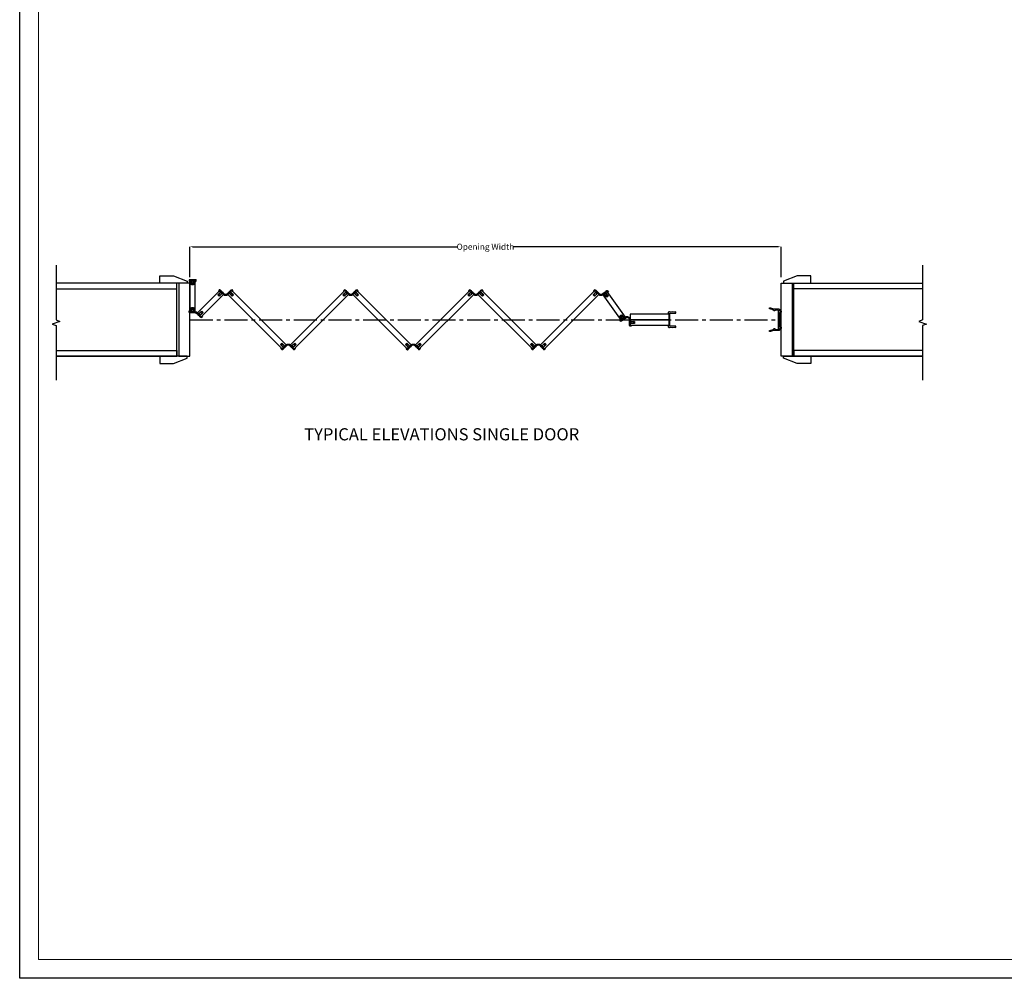
# Model space of a CAD drawing. Units: millimetres. Extents: x 4082 to 14591, y 371 to 5298.
# Drawn here: x 8019 to 9642, y 371 to 1951 of the extents above; entities that cross this region are included whole.
import ezdxf

# ---------------------------------------------------------------- set-up
doc = ezdxf.new("R2010")
doc.units = ezdxf.units.MM
doc.header["$LTSCALE"] = 2
doc.linetypes.add('CENTER2', pattern=[28.575, 19.05, -3.175, 3.175, -3.175])
doc.layers.get('0').update_dxf_attribs({"lineweight": 25})
doc.layers.add('Sketch Geometry', color=7, linetype='Continuous', lineweight=5)
doc.layers.add('TSD-ALUMINIUM', color=7, linetype='Continuous', lineweight=25)
doc.layers.add('TSD-FABRIC', color=3, linetype='Continuous')
doc.layers.add('TSD-WALL', color=3, linetype='Continuous', lineweight=25, true_color=0x00ff00)
doc.styles.get("Standard").update_dxf_attribs({"font": 'arial.ttf'})
doc.dimstyles.get("Standard").update_dxf_attribs({"dimtxt": 0.18, "dimasz": 0.18, "dimexe": 0.18, "dimexo": 0.0625, "dimgap": 0.09, "dimtad": 0, "dimtih": 1, "dimtoh": 1, "dimdec": 4, "dimzin": 0, "dimdsep": 46, "dimtxsty": 'Standard', "dimcen": 0.09, "dimadec": 0, "dimazin": 0, "dimtfac": 1, "dimtdec": 4, "dimtofl": 0, "dimtmove": 0, "dimatfit": 3, "dimfxl": 0, "dimtolj": 1, "dimtzin": 0, "dimarcsym": 0})

# ---------------------------------------------------------------- blocks, each defined once
blk = doc.blocks.new('corner flexi hinge')
at = {"color": 115}
for p, q in [((4118.7, 1888.6), (4118.4, 1891.1)), ((4118.4, 1891.1), (4118.9, 1891.1)), ((4120.6, 1898.5), (4118.5, 1896.3)), ((4118.5, 1896.3), (4119.3, 1895.6)), ((4118.7, 1888.6), (4121.2, 1888.4)), ((4119.1, 1889.9), (4118.9, 1891.1)), ((4119.1, 1889.9), (4121.2, 1893.6)), ((4120.6, 1896.9), (4119.3, 1895.6)), ((4119.9, 1889), (4123.7, 1891.1)), ((4119.9, 1889), (4121.2, 1888.9)), ((4120.6, 1898.5), (4120.7, 1898.4)), ((4120.6, 1896.9), (4123.4, 1894.2)), ((4121.2, 1893.6), (4122, 1892.8)), ((4121.2, 1888.4), (4121.2, 1888.9)), ((4121.3, 1897.8), (4121.4, 1897.7)), ((4122, 1897.1), (4122.1, 1897)), ((4122, 1892.8), (4123.4, 1894.2)), ((4122.7, 1896.4), (4122.8, 1896.3)), ((4122.9, 1891.9), (4124.2, 1893.3)), ((4122.9, 1891.9), (4123.7, 1891.1)), ((4123.4, 1895.7), (4123.5, 1895.6)), ((4124.1, 1895), (4124.2, 1894.9)), ((4124.2, 1893.3), (4127, 1890.5)), ((4124.8, 1894.3), (4124.9, 1894.2)), ((4125.5, 1893.6), (4125.6, 1893.5)), ((4126.2, 1892.9), (4126.3, 1892.7)), ((4126.9, 1892.1), (4127, 1892)), ((4133.3, 1891.3), (4133.4, 1891.4)), ((4136.8, 1893.3), (4134, 1890.5)), ((4134, 1892), (4134.1, 1892.1)), ((4134.7, 1892.7), (4134.8, 1892.9)), ((4135.4, 1893.5), (4135.5, 1893.6)), ((4136.1, 1894.2), (4136.2, 1894.3)), ((4136.8, 1894.9), (4136.9, 1895)), ((4138.1, 1891.9), (4136.8, 1893.3)), ((4138.1, 1891.9), (4137.3, 1891.1)), ((4141.1, 1889), (4137.3, 1891.1)), ((4137.5, 1895.6), (4137.6, 1895.7)), ((4137.7, 1894.2), (4140.4, 1896.9)), ((4139, 1892.8), (4137.7, 1894.2)), ((4138.2, 1896.3), (4138.3, 1896.4)), ((4138.9, 1897), (4139.1, 1897.1)), ((4139.8, 1893.6), (4139, 1892.8)), ((4139.7, 1897.7), (4139.8, 1897.8)), ((4142, 1889.9), (4139.8, 1893.6)), ((4141.1, 1889), (4139.8, 1888.9)), ((4139.9, 1888.4), (4139.8, 1888.9)), ((4142.4, 1888.6), (4139.9, 1888.4)), ((4140.4, 1898.4), (4140.4, 1898.5)), ((4140.4, 1898.5), (4142.5, 1896.3)), ((4140.4, 1896.9), (4141.8, 1895.6)), ((4141.8, 1895.6), (4142.5, 1896.3)), ((4142, 1889.9), (4142.1, 1891.1)), ((4142.6, 1891.1), (4142.1, 1891.1)), ((4142.4, 1888.6), (4142.6, 1891.1))]:
    blk.add_line(p, q, dxfattribs=at)
for centre, radius, start, end in [((4121, 1898.1), 0.424, 135, 315), ((4121.7, 1897.4), 0.424, 135, 315), ((4122.4, 1896.7), 0.424, 135, 315), ((4123.1, 1896), 0.424, 135, 315), ((4123.8, 1895.3), 0.424, 135, 315), ((4124.5, 1894.6), 0.424, 135, 315), ((4125.2, 1893.9), 0.424, 135, 315), ((4125.9, 1893.2), 0.424, 135, 315), ((4126.6, 1892.4), 0.424, 135, 315), ((4127.3, 1891.7), 0.425, 135.0399, 311.4768), ((4130.5, 1894.1), 5, 225, 315), ((4130.5, 1894.3), 4.04, 224.5317, 227.3082), ((4128.1, 1891), 0.424, 140.3168, 326.3338), ((4130.5, 1894.3), 4.04, 239.3423, 242.1088), ((4129, 1890.5), 0.424, 152.3476, 343.8596), ((4130.5, 1894.3), 4.04, 254.0985, 256.8542), ((4130, 1890.2), 0.424, 167.5979, 358.1103), ((4130.5, 1894.3), 4.04, 268.854, 271.6057), ((4131, 1890.2), 0.424, 180.2258, 14.9368), ((4130.5, 1894.3), 4.04, 283.5569, 286.307), ((4132, 1890.5), 0.424, 196.1941, 28.4021), ((4130.5, 1894.3), 4.04, 298.2892, 301.0392), ((4132.9, 1891), 0.424, 209.6175, 44.411), ((4133.7, 1891.7), 0.424, 225, 45), ((4134.4, 1892.4), 0.424, 225, 45), ((4135.1, 1893.2), 0.424, 225, 45), ((4135.8, 1893.9), 0.424, 225, 45), ((4136.5, 1894.6), 0.424, 225, 45), ((4137.2, 1895.3), 0.424, 225, 45), ((4137.9, 1896), 0.424, 225, 45), ((4138.6, 1896.7), 0.424, 225, 45), ((4139.4, 1897.4), 0.424, 225, 45), ((4140.1, 1898.1), 0.424, 225, 45)]:
    blk.add_arc(centre, radius, start, end, dxfattribs=at)
for p in [(4121.3, 1897.8), (4122, 1897), (4122.7, 1896.3), (4123.4, 1895.6), (4124.1, 1894.9), (4124.9, 1894.2), (4125.6, 1893.5), (4126.3, 1892.8), (4127, 1892.1), (4127.7, 1891.4), (4128.3, 1890.9), (4128.3, 1890.9), (4129.2, 1890.5), (4129.2, 1890.5), (4130.1, 1890.2), (4130.1, 1890.2), (4131, 1890.2), (4131, 1890.2), (4131.9, 1890.5), (4131.9, 1890.5), (4132.7, 1890.9), (4132.7, 1890.9), (4133.3, 1891.4), (4134, 1892.1), (4134.8, 1892.8), (4135.5, 1893.5), (4136.2, 1894.2), (4136.9, 1894.9), (4137.6, 1895.6), (4138.3, 1896.3), (4139, 1897), (4139.7, 1897.8)]:
    blk.add_point(p, dxfattribs=at)
blk = doc.blocks.new('end rubber')
at = {"color": 115}
for p, q in [((4552, 1755.2), (4553.1, 1755.2)), ((4552, 1752.2), (4552, 1755.2)), ((4553.1, 1753.3), (4553.1, 1755.2)), ((4553.1, 1753.3), (4557, 1753.3)), ((4557.6, 1760.6), (4555.7, 1759)), ((4555.7, 1759), (4556, 1758.6)), ((4557, 1759.4), (4555.9, 1755.2)), ((4555.9, 1755.2), (4557, 1755.2)), ((4557, 1759.4), (4556, 1758.6)), ((4557, 1755.2), (4557, 1753.3)), ((4557.6, 1760.6), (4559.5, 1759)), ((4558.2, 1759.4), (4559.2, 1758.6)), ((4558.2, 1759.4), (4559.4, 1755.2)), ((4558.2, 1755.2), (4558.2, 1753.3)), ((4558.2, 1755.2), (4559.4, 1755.2)), ((4558.2, 1753.3), (4562.1, 1753.3)), ((4559.5, 1759), (4559.2, 1758.6)), ((4562.1, 1755.2), (4563.2, 1755.2)), ((4562.1, 1753.3), (4562.1, 1755.2)), ((4563.2, 1752.2), (4563.2, 1755.2)), ((4552, 1752.2), (4552.2, 1752.2)), ((4553, 1752.2), (4553.2, 1752.2)), ((4554, 1752.2), (4554.2, 1752.2)), ((4555, 1752.2), (4555.2, 1752.2)), ((4556, 1752.2), (4556.2, 1752.2)), ((4557, 1752.2), (4557.2, 1752.2)), ((4558, 1752.2), (4558.2, 1752.2)), ((4559, 1752.2), (4559.2, 1752.2)), ((4560, 1752.2), (4560.2, 1752.2)), ((4561, 1752.2), (4561.2, 1752.2)), ((4562, 1752.2), (4562.2, 1752.2)), ((4563, 1752.2), (4563.2, 1752.2))]:
    blk.add_line(p, q, dxfattribs=at)
for centre in [(4552.6, 1752.2), (4553.6, 1752.2), (4554.6, 1752.2), (4555.6, 1752.2), (4556.6, 1752.2), (4557.6, 1752.2), (4558.6, 1752.2), (4559.6, 1752.2), (4560.6, 1752.2), (4561.6, 1752.2), (4562.6, 1752.2)]:
    blk.add_arc(centre, 0.424, 0, 180, dxfattribs=at)
for p in [(4553.1, 1752.2), (4554.1, 1752.2), (4555.1, 1752.2), (4556.1, 1752.2), (4557.1, 1752.2), (4558.1, 1752.2), (4559.1, 1752.2), (4560.1, 1752.2), (4561.1, 1752.2), (4562.1, 1752.2), (4563.1, 1752.2)]:
    blk.add_point(p, dxfattribs=at)
blk = doc.blocks.new('q turn rubber')
at = {"color": 115}
for p, q in [((4426.4, 1612.7), (4427.5, 1612.7)), ((4426.4, 1609.7), (4426.4, 1612.7)), ((4426.4, 1609.7), (4426.5, 1609.7)), ((4427.3, 1609.7), (4427.5, 1609.7)), ((4427.5, 1610.8), (4427.5, 1612.7)), ((4427.5, 1610.8), (4431.4, 1610.8)), ((4428.3, 1609.7), (4428.5, 1609.7)), ((4429.3, 1609.7), (4429.5, 1609.7)), ((4432, 1618), (4430.1, 1616.4)), ((4430.1, 1616.4), (4430.4, 1616)), ((4431.4, 1616.8), (4430.2, 1612.7)), ((4430.2, 1612.7), (4431.4, 1612.7)), ((4430.3, 1609.7), (4430.5, 1609.7)), ((4431.4, 1616.8), (4430.4, 1616)), ((4431.3, 1609.7), (4431.5, 1609.7)), ((4431.4, 1612.7), (4431.4, 1610.8)), ((4432, 1618), (4433.9, 1616.4)), ((4432.3, 1609.7), (4432.5, 1609.7)), ((4432.6, 1616.8), (4433.6, 1616)), ((4432.6, 1616.8), (4433.7, 1612.7)), ((4432.6, 1612.7), (4432.6, 1610.8)), ((4432.6, 1612.7), (4433.7, 1612.7)), ((4432.6, 1610.8), (4436.5, 1610.8)), ((4433.3, 1609.7), (4433.5, 1609.7)), ((4433.9, 1616.4), (4433.6, 1616)), ((4434.3, 1609.7), (4434.5, 1609.7)), ((4435.3, 1609.7), (4435.5, 1609.7)), ((4439.2, 1608.5), (4439.4, 1608.4)), ((4442.8, 1606.6), (4440, 1609.3)), ((4440, 1607.8), (4440.1, 1607.7)), ((4440.7, 1607.1), (4440.8, 1607)), ((4444.1, 1607.9), (4442.8, 1606.6)), ((4447.1, 1610.9), (4443.3, 1608.7)), ((4444.1, 1607.9), (4443.3, 1608.7)), ((4445, 1607), (4443.6, 1605.7)), ((4445.8, 1606.2), (4445, 1607)), ((4448.3, 1611.2), (4445.8, 1611.5)), ((4445.8, 1611.5), (4445.8, 1611)), ((4447.1, 1610.9), (4445.8, 1611)), ((4447.9, 1610), (4445.8, 1606.2)), ((4447.9, 1610), (4448.1, 1608.7)), ((4448.6, 1608.8), (4448.1, 1608.7)), ((4448.3, 1611.2), (4448.6, 1608.8)), ((4441.4, 1606.4), (4441.5, 1606.3)), ((4442.1, 1605.7), (4442.2, 1605.6)), ((4442.8, 1605), (4442.9, 1604.9)), ((4443.5, 1604.3), (4443.6, 1604.2)), ((4443.6, 1605.7), (4446.4, 1602.9)), ((4444.2, 1603.6), (4444.3, 1603.4)), ((4444.9, 1602.8), (4445, 1602.7)), ((4445.6, 1602.1), (4445.7, 1602)), ((4446.3, 1601.4), (4446.4, 1601.4)), ((4446.4, 1602.9), (4447.7, 1604.3)), ((4446.4, 1601.4), (4448.5, 1603.5)), ((4447.7, 1604.3), (4448.5, 1603.5))]:
    blk.add_line(p, q, dxfattribs=at)
for centre, radius, start, end in [((4426.9, 1609.7), 0.424, 0, 180), ((4427.9, 1609.7), 0.424, 0, 180), ((4428.9, 1609.7), 0.424, 0, 180), ((4429.9, 1609.7), 0.424, 0, 180), ((4430.9, 1609.7), 0.424, 0, 180), ((4431.9, 1609.7), 0.424, 0, 180), ((4432.9, 1609.7), 0.424, 0, 180), ((4433.9, 1609.7), 0.424, 0, 180), ((4434.9, 1609.7), 0.424, 0, 180), ((4435.9, 1609.7), 0.425, 3.5232, 179.9601), ((4436.3, 1605.6), 4.04, 87.6918, 90.4683), ((4436.5, 1605.8), 5, 45, 90), ((4436.9, 1609.6), 0.424, 348.6662, 174.6832), ((4436.3, 1605.6), 4.04, 72.8912, 75.6577), ((4437.9, 1609.4), 0.424, 331.1404, 162.6524), ((4436.3, 1605.6), 4.04, 58.1458, 60.9015), ((4436.5, 1605.6), 4.04, 58.9608, 61.7108), ((4438.9, 1608.8), 0.424, 315.589, 150.3825), ((4439.7, 1608.1), 0.424, 315, 135), ((4440.4, 1607.4), 0.424, 315, 135), ((4441.1, 1606.7), 0.424, 315, 135), ((4441.8, 1606), 0.424, 315, 135), ((4442.5, 1605.3), 0.424, 315, 135), ((4443.2, 1604.6), 0.424, 315, 135), ((4443.9, 1603.9), 0.424, 315, 135), ((4444.6, 1603.1), 0.424, 315, 135), ((4445.3, 1602.4), 0.424, 315, 135), ((4446, 1601.7), 0.424, 315, 135)]:
    blk.add_arc(centre, radius, start, end, dxfattribs=at)
for p in [(4427.4, 1609.7), (4428.4, 1609.7), (4429.4, 1609.7), (4430.4, 1609.7), (4431.4, 1609.7), (4432.4, 1609.7), (4433.4, 1609.7), (4434.4, 1609.7), (4435.4, 1609.7), (4436.4, 1609.7), (4437.2, 1609.6), (4437.2, 1609.6), (4437.8, 1609.4), (4437.8, 1609.4), (4438.1, 1609.3), (4438.1, 1609.3), (4438.7, 1609), (4438.7, 1609), (4438.9, 1608.8), (4438.9, 1608.8), (4439.3, 1608.4), (4439.5, 1608.1), (4439.5, 1608.1), (4440, 1607.7), (4440.7, 1607), (4441.4, 1606.3), (4442.1, 1605.6), (4442.8, 1604.9), (4443.6, 1604.2), (4444.3, 1603.5), (4445, 1602.8), (4445.7, 1602.1)]:
    blk.add_point(p, dxfattribs=at)
blk = doc.blocks.new('adrfg')
at = {"color": 115}
for p, q in [((6168.3, 1598.4), (6167.4, 1597.8)), ((6169.1, 1595.3), (6167.4, 1597.8)), ((6168.8, 1605.4), (6168.2, 1603)), ((6168.2, 1603), (6168.7, 1602.8)), ((6169.4, 1596.9), (6168.3, 1598.4)), ((6169, 1604.1), (6168.7, 1602.8)), ((6168.8, 1605.4), (6171.3, 1605.2)), ((6169, 1604.1), (6170.5, 1600)), ((6169.2, 1595.4), (6169.1, 1595.3)), ((6172.5, 1599.1), (6169.4, 1596.9)), ((6170, 1596), (6169.9, 1595.9)), ((6170, 1604.8), (6171.3, 1604.7)), ((6170, 1604.8), (6173.4, 1602.1)), ((6170.5, 1600), (6171.4, 1600.7)), ((6170.8, 1596.6), (6170.7, 1596.5)), ((6171.3, 1605.2), (6171.3, 1604.7)), ((6171.4, 1600.7), (6172.5, 1599.1)), ((6171.6, 1597.1), (6171.5, 1597)), ((6172.5, 1597.7), (6172.3, 1597.6)), ((6172.5, 1601.4), (6173.4, 1602.1)), ((6172.5, 1601.4), (6173.6, 1599.9)), ((6173.3, 1598.3), (6173.1, 1598.2)), ((6173.6, 1599.9), (6176.7, 1602.1)), ((6174.1, 1598.9), (6174, 1598.8)), ((6174.9, 1599.5), (6174.8, 1599.4)), ((6175.7, 1600), (6175.6, 1600)), ((6176.5, 1600.6), (6176.4, 1600.5)), ((6177.4, 1601.2), (6177.2, 1601.1)), ((6183.5, 1596.9), (6183.5, 1597)), ((6183.5, 1595.9), (6183.5, 1596)), ((6183.5, 1594.9), (6183.5, 1595)), ((6183.5, 1593.9), (6183.5, 1594)), ((6183.5, 1592.9), (6183.5, 1593)), ((6183.5, 1591.9), (6183.5, 1592)), ((6183.5, 1590.9), (6183.5, 1591)), ((6184.6, 1594.2), (6184.6, 1598.1)), ((6186.5, 1594.2), (6184.6, 1594.2)), ((6184.6, 1589.1), (6184.6, 1592.9)), ((6186.5, 1592.9), (6184.6, 1592.9)), ((6190.7, 1594.2), (6186.5, 1595.3)), ((6186.5, 1594.2), (6186.5, 1595.3)), ((6190.7, 1592.9), (6186.5, 1591.8)), ((6186.5, 1591.8), (6186.5, 1592.9)), ((6190.3, 1595.5), (6189.9, 1595.2)), ((6190.7, 1594.2), (6189.9, 1595.2)), ((6190.7, 1592.9), (6189.9, 1592)), ((6190.3, 1591.6), (6189.9, 1592)), ((6191.9, 1593.6), (6190.3, 1595.5)), ((6191.9, 1593.6), (6190.3, 1591.6)), ((6183.5, 1589.9), (6183.5, 1590)), ((6183.5, 1588.9), (6183.5, 1589)), ((6183.5, 1588), (6183.5, 1588)), ((6183.5, 1588), (6186.5, 1588)), ((6184.6, 1589.1), (6186.5, 1589.1)), ((6186.5, 1588), (6186.5, 1589.1))]:
    blk.add_line(p, q, dxfattribs=at)
for centre, radius, start, end in [((6169.5, 1595.6), 0.424, 35.5806, 215.5806), ((6170.4, 1596.2), 0.424, 35.5806, 215.5806), ((6171.2, 1596.8), 0.424, 35.5806, 215.5806), ((6172, 1597.4), 0.424, 35.5806, 215.5806), ((6172.8, 1598), 0.424, 35.5806, 215.5806), ((6173.6, 1598.5), 0.424, 35.5806, 215.5806), ((6174.4, 1599.1), 0.424, 35.5806, 215.5806), ((6175.2, 1599.7), 0.424, 35.5806, 215.5806), ((6176.1, 1600.3), 0.424, 35.5806, 215.5806), ((6176.9, 1600.9), 0.424, 35.5806, 215.5806), ((6179.6, 1598), 5, 0, 125.5806), ((6177.7, 1601.5), 0.424, 20.1981, 214.9916), ((6178.5, 1600.8), 0.901, 103.3148, 114.0201), ((6178.7, 1601.8), 0.424, 8.119, 198.6314), ((6179.6, 1598.7), 3.26, 90.8428, 98.3252), ((6180, 1601.9), 0.424, 347.6761, 182.3871), ((6179.6, 1597.9), 4.04, 76.3043, 79.056), ((6181, 1601.7), 0.424, 335.0482, 165.5605), ((6169.9, 1581.7), 22.9, 59.1195, 59.8788), ((6182, 1601.1), 0.424, 315.2225, 149.9334), ((6179.5, 1597.9), 4.04, 43.8507, 46.6023), ((6182.7, 1600.4), 0.424, 302.5946, 133.1069), ((6179.5, 1597.9), 4.04, 29.0952, 31.8508), ((6183.2, 1599.5), 0.424, 287.3443, 118.8563), ((6179.5, 1597.9), 4.04, 14.339, 17.1054), ((6179.5, 1597.9), 4.04, 14.339, 17.1054), ((6183.5, 1598.5), 0.424, 275.3134, 101.3304), ((6179.5, 1597.9), 4.04, 359.5283, 2.3049), ((6183.5, 1597.5), 0.425, 270.0366, 86.4735), ((6183.5, 1596.5), 0.424, 269.9966, 89.9966), ((6183.5, 1595.5), 0.424, 269.9966, 89.9966), ((6183.5, 1594.5), 0.424, 269.9966, 89.9966), ((6183.5, 1593.5), 0.424, 269.9966, 89.9966), ((6183.5, 1592.5), 0.424, 269.9966, 89.9966), ((6183.5, 1591.5), 0.424, 269.9966, 89.9966), ((6183.5, 1590.5), 0.424, 269.9966, 89.9966), ((6183.5, 1589.5), 0.424, 269.9966, 89.9966), ((6183.5, 1588.5), 0.424, 269.9966, 89.9966)]:
    blk.add_arc(centre, radius, start, end, dxfattribs=at)
for p in [(6170, 1595.9), (6170.8, 1596.5), (6171.6, 1597.1), (6172.4, 1597.7), (6173.2, 1598.3), (6174, 1598.8), (6174.8, 1599.4), (6175.6, 1600), (6176.5, 1600.6), (6177.3, 1601.2), (6178, 1601.6), (6178, 1601.6), (6179.1, 1601.9), (6179.1, 1601.9), (6179.2, 1601.9), (6179.2, 1601.9), (6180.9, 1601.7), (6180.9, 1601.7), (6181.2, 1601.6), (6181.2, 1601.6), (6181.7, 1601.3), (6181.7, 1601.3), (6182.7, 1600.4), (6182.7, 1600.4), (6183.1, 1599.7), (6183.1, 1599.7), (6183.4, 1598.8), (6183.4, 1598.8), (6183.5, 1598), (6183.5, 1597), (6183.5, 1596), (6183.5, 1595), (6183.5, 1594), (6183.5, 1593), (6183.5, 1592), (6183.5, 1591), (6183.5, 1590), (6183.5, 1589)]:
    blk.add_point(p, dxfattribs=at)
blk = doc.blocks.new('ertyq4r56')
at = {"color": 115}
for p, q in [((6126.3, 1647.6), (6124.2, 1645.5)), ((6124.2, 1645.5), (6125, 1644.7)), ((6124.2, 1640.2), (6124.7, 1640.3)), ((6124.4, 1637.8), (6124.2, 1640.2)), ((6124.8, 1639), (6124.7, 1640.3)), ((6124.8, 1639), (6126.9, 1642.8)), ((6126.3, 1646.1), (6125, 1644.7)), ((6125.7, 1638.1), (6129.4, 1640.3)), ((6126.3, 1647.6), (6126.4, 1647.6)), ((6126.3, 1646.1), (6129.1, 1643.3)), ((6126.9, 1642.8), (6127.7, 1642)), ((6127, 1647), (6127.1, 1646.9)), ((6127.7, 1646.3), (6127.8, 1646.2)), ((6127.7, 1642), (6129.1, 1643.3)), ((6128.4, 1645.6), (6128.5, 1645.4)), ((6128.6, 1641.1), (6130, 1642.4)), ((6128.6, 1641.1), (6129.4, 1640.3)), ((6129.1, 1644.8), (6129.2, 1644.7)), ((6129.8, 1644.1), (6129.9, 1644)), ((6130, 1642.4), (6132.7, 1639.7)), ((6130.5, 1643.4), (6130.6, 1643.3)), ((6131.2, 1642.7), (6131.3, 1642.6)), ((6131.9, 1642), (6132, 1641.9)), ((6132.6, 1641.3), (6132.7, 1641.2)), ((6138.5, 1640.1), (6138.6, 1640.2)), ((6142.3, 1641.4), (6139.1, 1639.2)), ((6139.3, 1640.7), (6139.5, 1640.7)), ((6140.1, 1641.2), (6140.3, 1641.3)), ((6141, 1641.8), (6141.1, 1641.9)), ((6141.8, 1642.4), (6141.9, 1642.5)), ((6143.4, 1639.9), (6142.3, 1641.4)), ((6143.4, 1639.9), (6142.5, 1639.2)), ((6142.6, 1643), (6142.7, 1643.1)), ((6143.3, 1642.2), (6146.5, 1644.4)), ((6144.4, 1640.6), (6143.3, 1642.2)), ((6143.4, 1643.6), (6143.5, 1643.7)), ((6144.2, 1644.2), (6144.3, 1644.2)), ((6145.3, 1641.3), (6144.4, 1640.6)), ((6145, 1644.7), (6145.1, 1644.8)), ((6146.8, 1637.2), (6145.3, 1641.3)), ((6145.8, 1645.3), (6146, 1645.4)), ((6146.5, 1644.4), (6147.6, 1642.9)), ((6146.6, 1645.9), (6146.7, 1645.9)), ((6146.7, 1645.9), (6148.5, 1643.5)), ((6147.6, 1642.9), (6148.5, 1643.5)), ((6124.4, 1637.8), (6126.9, 1637.5)), ((6125.7, 1638.1), (6126.9, 1638)), ((6126.9, 1637.5), (6126.9, 1638)), ((6145.8, 1636.5), (6142.5, 1639.2)), ((6144.5, 1636.1), (6144.6, 1636.6)), ((6147, 1635.9), (6144.5, 1636.1)), ((6145.8, 1636.5), (6144.6, 1636.6)), ((6146.8, 1637.2), (6147.2, 1638.4)), ((6147, 1635.9), (6147.6, 1638.3)), ((6147.6, 1638.3), (6147.2, 1638.4))]:
    blk.add_line(p, q, dxfattribs=at)
for centre, radius, start, end in [((6126.7, 1647.3), 0.424, 135, 315), ((6127.4, 1646.6), 0.424, 135, 315), ((6128.1, 1645.9), 0.424, 135, 315), ((6128.8, 1645.1), 0.424, 135, 315), ((6129.5, 1644.4), 0.424, 135, 315), ((6130.2, 1643.7), 0.424, 135, 315), ((6130.9, 1643), 0.424, 135, 315), ((6131.6, 1642.3), 0.424, 135, 315), ((6132.3, 1641.6), 0.424, 135, 315), ((6133, 1640.9), 0.425, 135.0399, 311.4768), ((6136.2, 1643.2), 5, 225, 305.5806), ((6136.2, 1643.4), 4.04, 224.5317, 227.3082), ((6133.8, 1640.2), 0.424, 140.3168, 326.3338), ((6136.2, 1643.4), 4.04, 239.3423, 242.1088), ((6134.7, 1639.7), 0.424, 152.3476, 343.8596), ((6136.7, 1646.2), 6.88, 256.2831, 261.2809), ((6136.1, 1639.3), 0.424, 170.8065, 5.5174), ((6136.2, 1643.4), 4.04, 274.1375, 276.8876), ((6137.1, 1639.5), 0.424, 186.7747, 18.9827), ((6136.2, 1643.4), 4.04, 288.8698, 291.6198), ((6138.1, 1639.8), 0.424, 200.1981, 34.9916), ((6139, 1640.4), 0.424, 215.5806, 35.5806), ((6139.8, 1641), 0.424, 215.5806, 35.5806), ((6140.6, 1641.6), 0.424, 215.5806, 35.5806), ((6141.4, 1642.2), 0.424, 215.5806, 35.5806), ((6142.2, 1642.7), 0.424, 215.5806, 35.5806), ((6143.1, 1643.3), 0.424, 215.5806, 35.5806), ((6143.9, 1643.9), 0.424, 215.5806, 35.5806), ((6144.7, 1644.5), 0.424, 215.5806, 35.5806), ((6145.5, 1645.1), 0.424, 215.5806, 35.5806), ((6146.3, 1645.7), 0.424, 215.5806, 35.5806)]:
    blk.add_arc(centre, radius, start, end, dxfattribs=at)
for p in [(6127, 1646.9), (6127.7, 1646.2), (6128.4, 1645.5), (6129.2, 1644.8), (6129.9, 1644.1), (6130.6, 1643.4), (6131.3, 1642.7), (6132, 1642), (6132.7, 1641.3), (6133.4, 1640.6), (6134.1, 1640), (6134.1, 1640), (6134.9, 1639.6), (6134.9, 1639.6), (6135.1, 1639.5), (6135.1, 1639.5), (6137, 1639.4), (6137, 1639.4), (6137.8, 1639.7), (6137.8, 1639.7), (6138.6, 1640.1), (6139.4, 1640.7), (6140.2, 1641.3), (6141, 1641.9), (6141.8, 1642.5), (6142.6, 1643), (6143.5, 1643.6), (6144.3, 1644.2), (6145.1, 1644.8), (6145.9, 1645.4), (6136.1, 1639.4), (6136.1, 1639.4)]:
    blk.add_point(p, dxfattribs=at)
blk = doc.blocks.new('*D77')
at = {"color": 0, "lineweight": -2, "transparency": 16777216}
for p, q in [((8299.1, 1526.3), (8299.1, 1576.6)), ((9273.9, 1526.3), (9273.9, 1576.6))]:
    blk.add_line(p, q, dxfattribs=at)
at = {"color": 1, "lineweight": -2, "transparency": 16777216}
for p, q in [((8304.1, 1576.4), (8741, 1576.4)), ((9268.9, 1576.4), (8832, 1576.4))]:
    blk.add_line(p, q, dxfattribs=at)
at = {"color": 1, "transparency": 16777216}
for points in [[(8304.1, 1577.3), (8304.1, 1575.6), (8299.1, 1576.4)], [(9268.9, 1577.3), (9268.9, 1575.6), (9273.9, 1576.4)]]:
    blk.add_solid(points, dxfattribs=at)
at = {"layer": 'Defpoints', "color": 0, "transparency": 16777216}
for p in [(9273.9, 1576.4), (8299.1, 1516.3), (9273.9, 1516.3)]:
    blk.add_point(p, dxfattribs=at)
at = {"color": 0, "transparency": 16777216, "insert": (8786.5, 1576.4), "char_height": 10, "attachment_point": 5}
blk.add_mtext('\\A1;Opening Width', dxfattribs=at)
blk = doc.blocks.new('Borders AA-1 A3 Landscape')
at = {"layer": 'Sketch Geometry', "linetype": 'Continuous', "lineweight": 25}
for p, q in [((207, 294), (207, 3)), ((207, 3), (3, 3))]:
    blk.add_line(p, q, dxfattribs=at)
at = {"layer": 'Sketch Geometry', "linetype": 'Continuous', "lineweight": 18}
for p, q in [((205.5, 292.5), (205.5, 4.5)), ((205.5, 4.5), (4.5, 4.5))]:
    blk.add_line(p, q, dxfattribs=at)

msp = doc.modelspace()

# ---------------------------------------------------------------- linework, layer by layer
at = {"color": 1, "linetype": 'CENTER2'}
msp.add_line((8299.1, 1456.28), (9273.92, 1456.28), dxfattribs=at)
at = {"linetype": 'Continuous'}
for points in [[(8078.71, 1546.15), (8078.71, 1455.82), (8084.89, 1453.57), (8072.53, 1449.07), (8078.71, 1446.82), (8078.71, 1356.48)], [(9507.18, 1546.15), (9507.18, 1455.81), (9501, 1453.56), (9513.36, 1449.06), (9507.18, 1446.81), (9507.18, 1356.48)]]:
    msp.add_lwpolyline(points, dxfattribs=at)
at = {"color": 30}
for points in [[(8295, 1519.91), (8295, 1516.28), (8250, 1516.28), (8250, 1528.28), (8272.5, 1528.28)], [(9278.02, 1519.9), (9278.02, 1516.28), (9323.02, 1516.28), (9323.02, 1528.28), (9300.52, 1528.28)], [(8281.1, 1396.28), (8299.1, 1396.28), (8299.1, 1516.28), (8281.1, 1516.28)], [(9291.92, 1396.28), (9273.92, 1396.28), (9273.92, 1516.28), (9291.92, 1516.28)], [(8295, 1392.66), (8295, 1396.28), (8250, 1396.28), (8250, 1384.28), (8272.5, 1384.28)], [(9278.02, 1392.66), (9278.02, 1396.28), (9323.02, 1396.28), (9323.02, 1384.28), (9300.52, 1384.28)]]:
    msp.add_lwpolyline(points, close=True, dxfattribs=at)
for points in [[(8078.71, 1396.28), (8277.82, 1396.28), (8277.82, 1516.28), (8078.71, 1516.28)], [(9507.18, 1396.28), (9295.2, 1396.28), (9295.2, 1516.28), (9507.18, 1516.28)], [(9512.59, 1449.34), (9512.59, 1448.78)]]:
    msp.add_lwpolyline(points, dxfattribs=at)
at = {"layer": 'TSD-ALUMINIUM', "color": 152, "flags": 128}
for points in [[(9090.58, 1465.88, -0.4142136), (9091.88, 1467.18), (9099.98, 1467.18, 0.4142136), (9100.48, 1467.68), (9100.48, 1468.48, 0.4725316), (9099.88, 1468.97, -0.0983471), (9094.93, 1468.97, 0.0493385), (9094.89, 1468.98), (9094.87, 1468.98, -0.0997013), (9089.86, 1468.98), (9088.68, 1468.98, 0.8991944), (9088.49, 1467.2, -0.3533665), (9089.28, 1466.22), (9089.28, 1456.28), (9089.28, 1446.34, -0.3533665), (9088.49, 1445.36, 0.8991944), (9088.68, 1443.58), (9089.86, 1443.58, -0.0997013), (9094.87, 1443.58), (9094.89, 1443.58, 0.0493385), (9094.93, 1443.58, -0.0983471), (9099.88, 1443.59, 0.4725316), (9100.48, 1444.08), (9100.48, 1444.88, 0.4142136), (9099.98, 1445.38), (9091.88, 1445.38, -0.4142136), (9090.58, 1446.68), (9090.58, 1456.28)], [(9255.11, 1438.53, 0.1670177), (9262.76, 1441.63, -0.1809722), (9262.89, 1441.68), (9263.42, 1441.68, -0.4142136), (9263.62, 1441.48), (9263.62, 1440.38), (9269.42, 1440.38), (9269.42, 1456.28), (9269.42, 1472.18), (9263.62, 1472.18), (9263.62, 1471.08, -0.4142136), (9263.42, 1470.88), (9262.89, 1470.88, -0.1809722), (9262.76, 1470.93, 0.1670177), (9255.11, 1474.03, -0.398433), (9254.92, 1474.23), (9254.92, 1475.63, -0.4286004), (9255.13, 1475.83, -0.1100901), (9261.21, 1474.16, -0.1762737), (9261.35, 1474.17, 0.1242304), (9264.47, 1474.17, -0.0996604), (9264.55, 1474.18, 0.0740909), (9269.73, 1474.16, -0.4575576), (9271.22, 1472.88), (9271.22, 1471.88, 0.4142136), (9272.52, 1470.58), (9273.72, 1470.58, -0.4142136), (9273.92, 1470.38), (9273.92, 1468.98, -0.4142136), (9273.72, 1468.78), (9272.52, 1468.78, 0.4142136), (9271.22, 1467.48), (9271.22, 1456.28), (9271.22, 1445.08, 0.4142136), (9272.52, 1443.78), (9273.72, 1443.78, -0.4142136), (9273.92, 1443.58), (9273.92, 1442.18, -0.4142136), (9273.72, 1441.98), (9272.52, 1441.98, 0.4142136), (9271.22, 1440.68), (9271.22, 1439.68, -0.4575576), (9269.73, 1438.39, 0.0740909), (9264.55, 1438.38, -0.0996604), (9264.47, 1438.38, 0.1242304), (9261.35, 1438.38, -0.1762737), (9261.21, 1438.4, -0.1100901), (9255.13, 1436.73, -0.4286004), (9254.92, 1436.93), (9254.92, 1438.33, -0.398433)]]:
    msp.add_lwpolyline(points, format="xyb", close=True, dxfattribs=at)
at = {"layer": 'TSD-FABRIC', "color": 32, "ltscale": 2}
for points in [[(8299.1, 1468.99), (8302.05, 1468.99), (8302.05, 1476.24), (8305.15, 1476.24), (8305.15, 1468.99), (8308.1, 1468.99), (8308.1, 1520.99), (8305.15, 1520.99), (8305.15, 1513.74), (8302.05, 1513.74), (8302.05, 1520.99), (8299.1, 1520.99), (8299.1, 1468.99)], [(8311.64, 1467.53), (8313.72, 1465.44), (8318.85, 1470.57), (8321.04, 1468.37), (8315.92, 1463.25), (8318, 1461.16), (8354.77, 1497.93), (8352.69, 1500.02), (8347.56, 1494.89), (8345.37, 1497.08), (8350.49, 1502.21), (8348.41, 1504.3), (8311.64, 1467.53)], [(8363.93, 1500.02), (8361.84, 1497.93), (8451.5, 1408.27), (8453.59, 1410.36), (8448.47, 1415.48), (8450.66, 1417.67), (8455.78, 1412.55), (8457.87, 1414.63), (8368.21, 1504.3), (8366.12, 1502.21), (8371.25, 1497.08), (8369.05, 1494.89), (8363.93, 1500.02)], [(8558.88, 1500.02), (8560.96, 1497.93), (8471.3, 1408.27), (8469.22, 1410.36), (8474.34, 1415.48), (8472.15, 1417.67), (8467.02, 1412.55), (8464.94, 1414.63), (8554.6, 1504.3), (8556.69, 1502.21), (8551.56, 1497.08), (8553.75, 1494.89), (8558.88, 1500.02)], [(8570.12, 1500.02), (8568.03, 1497.93), (8657.7, 1408.27), (8659.78, 1410.36), (8654.66, 1415.48), (8656.85, 1417.67), (8661.97, 1412.55), (8664.06, 1414.63), (8574.4, 1504.3), (8572.31, 1502.21), (8577.44, 1497.08), (8575.25, 1494.89), (8570.12, 1500.02)], [(8765.07, 1500.02), (8767.16, 1497.93), (8677.49, 1408.27), (8675.41, 1410.36), (8680.53, 1415.48), (8678.34, 1417.67), (8673.22, 1412.55), (8671.13, 1414.63), (8760.79, 1504.3), (8762.88, 1502.21), (8757.75, 1497.08), (8759.94, 1494.89), (8765.07, 1500.02)], [(8776.31, 1500.02), (8774.23, 1497.93), (8863.89, 1408.27), (8865.97, 1410.36), (8860.85, 1415.48), (8863.05, 1417.67), (8868.17, 1412.55), (8870.25, 1414.63), (8780.59, 1504.3), (8778.51, 1502.21), (8783.63, 1497.08), (8781.44, 1494.89), (8776.31, 1500.02)], [(8971.26, 1500.02), (8973.35, 1497.93), (8883.69, 1408.27), (8881.6, 1410.36), (8886.72, 1415.48), (8884.53, 1417.67), (8879.41, 1412.55), (8877.32, 1414.63), (8966.98, 1504.3), (8969.07, 1502.21), (8963.94, 1497.08), (8966.14, 1494.89), (8971.26, 1500.02)], [(9010.05, 1455.11), (9012.45, 1456.83), (9008.23, 1462.72), (9010.75, 1464.53), (9014.97, 1458.63), (9017.37, 1460.35), (8987.11, 1502.64), (8984.71, 1500.92), (8988.93, 1495.02), (8986.41, 1493.22), (8982.19, 1499.12), (8979.79, 1497.4), (9010.05, 1455.11)], [(9025.28, 1465.28), (9025.28, 1462.33), (9025.28, 1462.33), (9025.28, 1459.23), (9025.28, 1459.23), (9025.28, 1456.28), (9089.28, 1456.28), (9089.28, 1459.23), (9089.28, 1459.23), (9089.28, 1462.33), (9089.28, 1462.33), (9089.28, 1465.28), (9025.28, 1465.28)], [(9025.28, 1456.28), (9025.28, 1453.33), (9032.53, 1453.33), (9032.53, 1450.23), (9025.28, 1450.23), (9025.28, 1447.28), (9089.28, 1447.28), (9089.28, 1450.23), (9089.28, 1450.23), (9089.28, 1453.33), (9089.28, 1453.33), (9089.28, 1456.28), (9025.28, 1456.28)]]:
    msp.add_lwpolyline(points, dxfattribs=at)
at = {"layer": 'TSD-WALL', "color": 203, "ltscale": 2}
for points in [[(8078.71, 1507.28), (8277.82, 1507.28), (8277.82, 1516.28), (8078.71, 1516.28)], [(9507.18, 1507.28), (9295.2, 1507.28), (9295.2, 1516.28), (9507.18, 1516.28)], [(8078.71, 1405.28), (8277.82, 1405.28), (8277.82, 1396.28), (8078.71, 1396.28)], [(9507.18, 1405.28), (9295.2, 1405.28), (9295.2, 1396.28), (9507.18, 1396.28)]]:
    msp.add_lwpolyline(points, dxfattribs=at)

# ---------------------------------------------------------------- block references
at = {"xscale": 20.8, "yscale": 20.8, "zscale": 20.8, "rotation": 270}
msp.add_blockref('Borders AA-1 A3 Landscape', (7956.34, 4676.62), dxfattribs=at)
at = {"xscale": -1, "rotation": 180}
for name, p in [('end rubber', (3746, 3274.34)), ('corner flexi hinge', (4330.89, 3305.17)), ('corner flexi hinge', (4537.08, 3305.17)), ('corner flexi hinge', (4743.27, 3305.17))]:
    msp.add_blockref(name, p, dxfattribs=at)
for name, p in [('corner flexi hinge', (4227.79, -392.61)), ('corner flexi hinge', (4433.99, -392.61)), ('corner flexi hinge', (4640.18, -392.61)), ('ertyq4r56', (2840.66, -141.77)), ('q turn rubber', (3871.62, -141.77)), ('adrfg', (2840.66, -141.77))]:
    msp.add_blockref(name, p)

# ---------------------------------------------------------------- texts
at = {"insert": (8487.82, 1277.44), "char_height": 20, "attachment_point": 1}
msp.add_mtext_dynamic_manual_height_columns('TYPICAL ELEVATIONS SINGLE DOOR', width=777.1707, gutter_width=1, heights=[0], dxfattribs=at)

# ---------------------------------------------------------------- dimensions: what is measured, and where the dimension line sits
dim = msp.add_linear_dim(base=(9273.92, 1576.43), p1=(8299.1, 1516.28), p2=(9273.92, 1516.28), text='Opening Width', dimstyle='Standard', override={"dimtxt": 10, "dimasz": 5, "dimexo": 10, "dimdec": 1, "dimclrd": 1, "dimtdec": 1})
dim.commit()
dim.dimension.update_dxf_attribs({"geometry": '*D77', "text_midpoint": (8786.51, 1576.43)})

doc.saveas('drawing.dxf')
